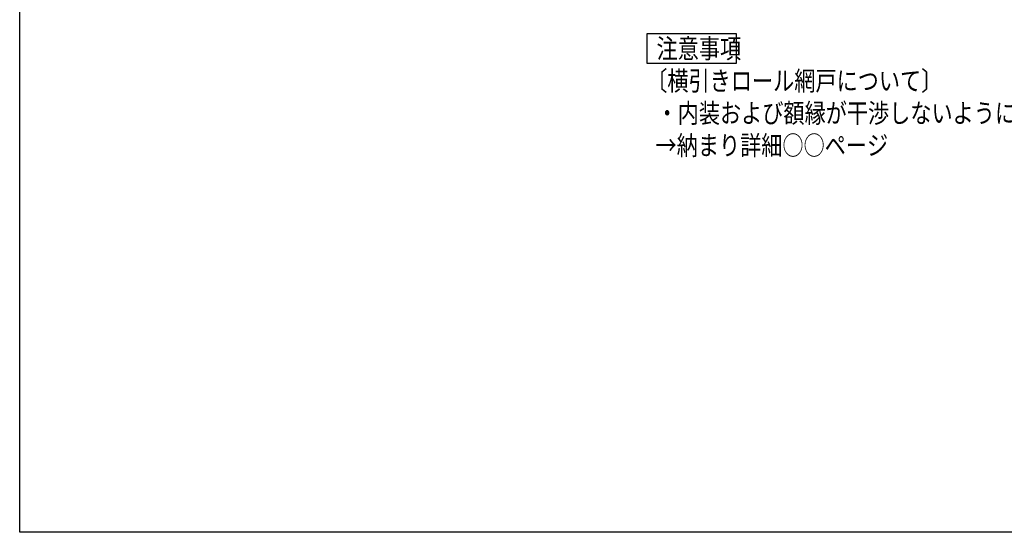
# Model space of a CAD drawing. Extents: x 0 to 1386, y 0 to 2244.
# Drawn here: x 0 to 457, y 0 to 238 of the extents above; entities that cross this region are included whole.
import ezdxf

# ---------------------------------------------------------------- set-up
doc = ezdxf.new("R2010")
doc.units = 0
doc.layers.add('USER1', color=3, linetype='CONTINUOUS')
doc.layers.add('YKK_ZWAK', color=7, linetype='CONTINUOUS')
doc.styles.add('text-b', font='extslim2.shx', dxfattribs={"width": 0.8, "bigfont": 'extfont2.shx'})

msp = doc.modelspace()

# ---------------------------------------------------------------- linework, layer by layer
at = {"layer": 'USER1'}
for p, q in [((291.52, 217.88), (291.52, 231.88)), ((291.52, 231.88), (332.76, 231.88)), ((332.76, 231.88), (332.76, 217.88)), ((332.76, 217.88), (291.52, 217.88))]:
    msp.add_line(p, q, dxfattribs=at)
at = {"layer": 'YKK_ZWAK'}
for p, q in [((0, 0), (0, 2184)), ((1386, 0), (0, 0))]:
    msp.add_line(p, q, dxfattribs=at)

# ---------------------------------------------------------------- texts
at = {"layer": 'USER1', "style": 'text-b', "width": 0.8}
for s, p in [('注意事項', (295.82, 220.38)), ('〔横引きロール網戸について〕', (291.02, 205.38)), ('・内装および額縁が干渉しないように納まり寸法をご参照ください。', (295.82, 190.38)), ('→納まり詳細○○ページ', (295.34, 175.38))]:
    msp.add_text(s, height=9, dxfattribs=at).set_placement(p)

doc.saveas('drawing.dxf')
